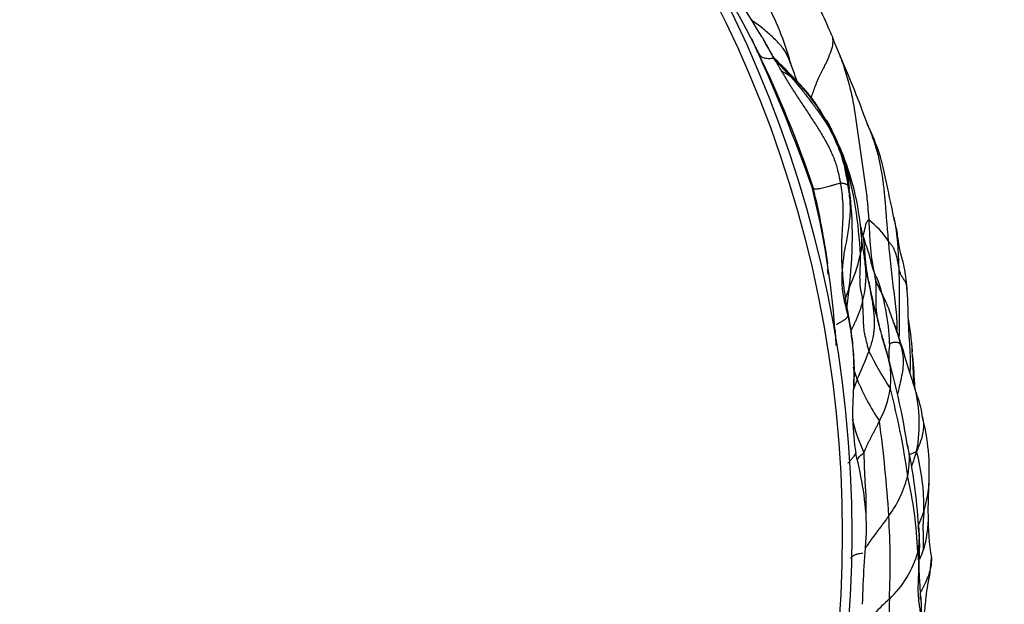
# Model space of a CAD drawing. Units: millimetres. Extents: x 0 to 835, y 0 to 1165.
# Drawn here: x 105 to 116, y 663 to 669 of the extents above; entities that cross this region are included whole.
import ezdxf
from ezdxf import colors
from ezdxf.entities.mleader import LeaderData, LeaderLine
from ezdxf.math import Vec2, Vec3

# ---------------------------------------------------------------- set-up
doc = ezdxf.new("R2010")
doc.units = ezdxf.units.MM
doc.layers.add('DV4_Défaut', color=7, linetype='Continuous')
doc.layers.add('Défaut', color=7, linetype='Continuous')

# ---------------------------------------------------------------- blocks, each defined once
blk = doc.blocks.new('_DOT')
at = {"color": 0}
blk.add_line((0, 0), (-1, 0), dxfattribs=at)
at = {"color": 0, "const_width": 0.333}
blk.add_lwpolyline([(-0.1665, 0, 1), (0.1665, 0, 1)], format="xyb", close=True, dxfattribs=at)
blk = doc.blocks.new('SE3')
at = {"layer": 'DV4_Défaut', "color": 7, "linetype": 'Continuous'}
blk.add_line((113.051, 668.832), (113.001, 668.94), dxfattribs=at)
for radius in [12.5, 12.4]:
    blk.add_circle((101.556, 663.728), radius, dxfattribs=at)
for centre, radius, start, end in [((100.99, 662.672), 13.544, 27.1139, 34.5186), ((86.449, 652.842), 31.151, 31.1356, 33.7728), ((110.331, 667.817), 3.201, 14.8775, 27.5615), ((110.323, 667.554), 3.796, 21.8449, 26.5152), ((169.554, 699.995), 64.416, 208.81321, 209.06515), ((114.676, 669.22), 0.867, 197.0645, 205.6922), ((113.946, 669.217), 0.974, 202.4559, 203.2634), ((96.568, 661.344), 18.104, 19.4504, 24.4757), ((113.946, 669.217), 0.974, 203.2634, 203.3553), ((113.946, 669.217), 0.974, 203.3553, 205.8608), ((103.511, 664.075), 10.658, 26.2638, 26.415), ((103.625, 664.233), 11.257, 19.7692, 24.179), ((102.569, 663.668), 11.684, 18.4214, 26.0079), ((118.268, 673.119), 6.677, 220.9027, 223.4238), ((106.915, 666.148), 6.971, 19.6739, 20.9415), ((110.829, 666.46), 3.375, 22.1566, 27.1912), ((112.599, 667.214), 1.454, 17.7127, 20.9196), ((114.164, 667.795), 0.218, 201.1925, 206.3611), ((111.247, 666.636), 2.921, 3.89, 21.5225), ((109.998, 666.493), 4.152, 2.2821, 16.2784), ((112.915, 667.335), 1.116, 0.96, 16.7513), ((135.241, 671.631), 21.644, 190.6968, 191.3151), ((104.975, 665.211), 8.93, 4.291, 14.0082), ((105.2, 665.339), 8.692, 8.1104, 13.4474), ((110.04, 666.845), 4.023, 352.2308, 7.2575), ((112.11, 666.565), 2.441, 11.132, 11.6226), ((112.11, 666.565), 2.441, 359.4345, 11.132), ((113.654, 666.283), 0.945, 33.7208, 52.0312), ((112.177, 667.126), 2.024, 335.9636, 346.6293), ((113.102, 666.46), 1.106, 344.7387, 3.0797), ((110.958, 665.985), 2.891, 9.3039, 10.4328), ((115.755, 666.868), 1.598, 193.4817, 197.9532), ((112.894, 665.945), 1.498, 18.7238, 21.7019), ((112.317, 665.678), 2.137, 1.3591, 20.6095), ((118.791, 667.223), 4.633, 190.533, 196.1599), ((115.727, 665.568), 1.852, 156.6755, 160.2899), ((107.865, 665.885), 6.787, 0.3838, 3.3499), ((111.251, 665.43), 2.83, 357.0102, 12.61), ((108.787, 665.105), 5.933, 5.1977, 8.7592), ((108.122, 664.114), 6.479, 15.5192, 16.3117), ((108.282, 663.64), 6.63, 17.9731, 20.4022), ((107.045, 663.496), 7.684, 8.773, 17.5065), ((115.902, 665.568), 1.457, 173.6429, 180.8942), ((110.833, 666.908), 3.63, 334.6296, 339.6578), ((119.154, 668.191), 5.537, 207.368, 212.0726), ((119.129, 666.867), 4.692, 194.5785, 199.1646), ((110.182, 665.276), 4.526, 4.6378, 5.0328), ((103.665, 664.723), 11.069, 4.8428, 4.9266), ((110.182, 665.276), 4.526, 0.3122, 4.6378), ((103.665, 664.723), 11.069, 2.7938, 4.5406), ((115.73, 665.975), 1.732, 196.6576, 201.0738), ((115.286, 664.843), 1.278, 156.5372, 161.9427), ((116.492, 666.338), 2.575, 202.4982, 213.575), ((113.247, 664.89), 1.52, 348.8694, 16.751), ((117.02, 665.015), 2.955, 175.0657, 188.5246), ((113.402, 665.425), 1.074, 331.57, 350.68), ((106.772, 663.237), 7.95, 7.9922, 14.6779), ((116.196, 665.47), 2.201, 194.132, 203.8305), ((100.634, 663.053), 13.839, 3.5823, 7.726), ((112.623, 664.393), 2.249, 356.1157, 14.4357), ((110.025, 663.598), 4.737, 2.6029, 13.0535), ((112.566, 664.018), 2.248, 358.7438, 14.8971), ((113.489, 664.625), 1.19, 323.5122, 346.2194), ((110.134, 663.329), 4.622, 2.5744, 12.6508), ((119.483, 663.976), 4.625, 176.4692, 180.7244), ((106.53, 663.419), 7.931, 357.2799, 3.6045), ((117.325, 663.896), 2.467, 179.3014, 189.8358), ((113.701, 663.836), 1.093, 313.4324, 344.1096), ((116.286, 660.985), 2.756, 131.7054, 140.9581), ((119.946, 662.931), 5.171, 178.3894, 178.7751)]:
    blk.add_arc(centre, radius, start, end, dxfattribs=at)
for points, knots in [([(113.421, 668.65), (113.414, 668.673), (113.395, 668.721), (113.349, 668.82), (113.266, 668.911), (113.173, 669), (113.079, 669.073), (113.022, 669.114), (113.003, 669.128)], [0, 0, 0, 0, 0.167075, 0.352116, 0.537158, 0.722199, 0.90724, 1, 1, 1, 1]), ([(113.114, 668.948), (113.132, 668.917), (113.169, 668.852), (113.212, 668.776), (113.237, 668.731), (113.243, 668.72)], [0, 0, 0, 0, 0.41567, 0.853917, 1, 1, 1, 1]), ([(113.846, 668.966), (113.851, 668.952), (113.86, 668.912), (113.852, 668.844), (113.823, 668.761), (113.779, 668.664), (113.726, 668.562), (113.672, 668.444), (113.642, 668.357), (113.63, 668.316)], [0, 0, 0, 0, 0.095462, 0.250644, 0.405826, 0.561008, 0.71619, 0.871372, 1, 1, 1, 1]), ([(113.89, 668.853), (113.903, 668.825), (113.942, 668.735), (113.993, 668.58), (114.046, 668.393), (114.083, 668.201), (114.111, 668.008), (114.139, 667.813), (114.166, 667.617), (114.196, 667.421), (114.218, 667.241), (114.229, 667.11), (114.234, 667.044), (114.235, 667.028)], [0, 0, 0, 0, 0.0493633, 0.1549896, 0.2606159, 0.3662422, 0.4718685, 0.5774948, 0.6831211, 0.7887474, 0.8943737, 0.9735934, 1, 1, 1, 1]), ([(113.069, 668.792), (113.071, 668.789), (113.076, 668.78), (113.086, 668.763), (113.107, 668.742), (113.135, 668.732), (113.166, 668.727), (113.191, 668.725), (113.21, 668.727), (113.223, 668.729), (113.227, 668.729), (113.229, 668.728), (113.236, 668.725), (113.24, 668.722), (113.243, 668.721), (113.243, 668.72)], [0, 0, 0, 0, 0.022727, 0.090909, 0.181818, 0.272727, 0.363636, 0.454545, 0.545455, 0.636364, 0.727273, 0.818182, 0.909091, 0.977273, 1, 1, 1, 1]), ([(113.844, 667.966), (113.841, 667.974), (113.835, 667.987), (113.825, 668.006), (113.81, 668.036), (113.784, 668.083), (113.748, 668.142), (113.71, 668.203), (113.679, 668.251), (113.596, 668.364), (113.483, 668.488), (113.351, 668.621), (113.269, 668.701), (113.226, 668.745)], [0, 0, 0, 0, 0.031616, 0.062778, 0.110296, 0.190398, 0.315909, 0.426938, 0.505201, 0.607117, 0.759624, 0.87136, 1, 1, 1, 1]), ([(113.243, 668.72), (113.249, 668.71), (113.271, 668.672), (113.316, 668.594), (113.38, 668.488), (113.45, 668.374), (113.524, 668.261), (113.6, 668.149), (113.674, 668.036), (113.745, 667.921), (113.812, 667.804), (113.869, 667.68), (113.907, 667.562), (113.926, 667.473), (113.935, 667.428), (113.937, 667.417)], [0, 0, 0, 0, 0.022727, 0.090909, 0.181818, 0.272727, 0.363636, 0.454545, 0.545455, 0.636364, 0.727273, 0.818182, 0.909091, 0.977273, 1, 1, 1, 1]), ([(113.276, 668.69), (113.278, 668.687), (113.337, 668.628), (113.452, 668.513), (113.612, 668.335), (113.713, 668.189), (113.761, 668.104), (113.77, 668.089)], [0, 0, 0, 0, 0.012727, 0.319004, 0.62528, 0.931557, 1, 1, 1, 1]), ([(113.305, 668.612), (113.309, 668.606), (113.318, 668.595), (113.338, 668.58), (113.366, 668.567), (113.392, 668.551), (113.41, 668.537), (113.419, 668.529), (113.419, 668.529)], [0, 0, 0, 0, 0.198424, 0.398818, 0.599212, 0.799606, 0.949902, 1, 1, 1, 1]), ([(113.419, 668.529), (113.421, 668.526), (113.448, 668.496), (113.501, 668.434), (113.57, 668.347), (113.644, 668.249), (113.716, 668.151), (113.786, 668.05), (113.849, 667.944), (113.904, 667.834), (113.946, 667.723), (113.966, 667.648), (113.973, 667.614)], [0, 0, 0, 0, 0.0281933, 0.1127734, 0.2255468, 0.3383202, 0.4510936, 0.563867, 0.6766404, 0.7894138, 0.9021872, 1, 1, 1, 1]), ([(113.973, 667.614), (113.964, 667.652), (113.948, 667.714), (113.9, 667.832), (113.847, 667.948), (113.793, 668.046), (113.768, 668.087), (113.766, 668.088), (113.766, 668.088)], [0, 0, 0, 0, 0.190141, 0.365877, 0.606742, 0.824323, 0.983496, 1, 1, 1, 1]), ([(113.85, 667.968), (113.851, 667.968), (113.85, 667.969), (113.847, 667.977), (113.834, 668.002), (113.822, 668.025), (113.805, 668.055), (113.793, 668.076), (113.791, 668.079), (113.791, 668.079)], [0, 0, 0, 0, 0.086042, 0.371352, 0.488981, 0.5939, 0.692633, 0.799758, 1, 1, 1, 1]), ([(113.833, 667.997), (113.853, 667.96), (113.88, 667.902), (113.906, 667.844), (113.914, 667.824)], [0, 0, 0, 0, 0.665947, 1, 1, 1, 1]), ([(114.503, 667.036), (114.485, 667.124), (114.453, 667.268), (114.402, 667.523), (114.336, 667.78), (114.261, 667.946), (114.218, 668.04)], [0, 0, 0, 0, 0.27982, 0.537717, 0.777202, 1, 1, 1, 1]), ([(114.228, 668.016), (114.234, 668.001), (114.258, 667.94), (114.298, 667.833), (114.339, 667.69), (114.368, 667.545), (114.389, 667.397), (114.404, 667.249), (114.415, 667.1), (114.426, 666.966), (114.434, 666.868), (114.439, 666.819), (114.44, 666.807)], [0, 0, 0, 0, 0.040779, 0.160681, 0.280584, 0.400487, 0.520389, 0.640292, 0.760195, 0.880097, 0.970024, 1, 1, 1, 1]), ([(113.952, 667.719), (113.962, 667.688), (113.983, 667.612), (114.006, 667.501), (114.021, 667.411), (114.029, 667.367), (114.031, 667.354)], [0, 0, 0, 0, 0.26528, 0.63264, 0.90816, 1, 1, 1, 1]), ([(113.971, 667.691), (113.97, 667.694), (113.969, 667.697), (113.968, 667.701), (113.967, 667.702)], [0, 0, 0, 0, 0.678118, 1, 1, 1, 1]), ([(113.983, 667.656), (113.983, 667.658), (113.981, 667.663), (113.978, 667.672), (113.974, 667.682), (113.972, 667.689), (113.971, 667.691)], [0, 0, 0, 0, 0.1017842, 0.4071366, 0.8142733, 1, 1, 1, 1]), ([(113.639, 667.372), (113.64, 667.372), (113.644, 667.369), (113.649, 667.365), (113.653, 667.361), (113.654, 667.36)], [0, 0, 0, 0, 0.058916, 0.764729, 1, 1, 1, 1]), ([(113.654, 667.36), (113.655, 667.36), (113.659, 667.359), (113.667, 667.356), (113.684, 667.354), (113.707, 667.357), (113.734, 667.362), (113.761, 667.368), (113.79, 667.375), (113.82, 667.384), (113.851, 667.392), (113.886, 667.402), (113.913, 667.41), (113.928, 667.414), (113.935, 667.417), (113.937, 667.417)], [0, 0, 0, 0, 0.022727, 0.090909, 0.181818, 0.272727, 0.363636, 0.454545, 0.545455, 0.636364, 0.727273, 0.818182, 0.909091, 0.977273, 1, 1, 1, 1]), ([(113.937, 667.417), (113.938, 667.417), (113.945, 667.417), (113.957, 667.416), (113.971, 667.414), (113.984, 667.411), (113.992, 667.407), (114.001, 667.403), (114.01, 667.398), (114.016, 667.392), (114.018, 667.387), (114.018, 667.385)], [0, 0, 0, 0, 0.031502, 0.126008, 0.252017, 0.378025, 0.504034, 0.630042, 0.756051, 0.882059, 1, 1, 1, 1]), ([(113.937, 667.417), (113.938, 667.407), (113.945, 667.365), (113.957, 667.281), (113.963, 667.165), (113.962, 667.038), (113.954, 666.912), (113.948, 666.785), (113.946, 666.658), (113.952, 666.531), (113.963, 666.405), (113.977, 666.278), (113.995, 666.163), (114.01, 666.08), (114.017, 666.038), (114.019, 666.028)], [0, 0, 0, 0, 0.022727, 0.090909, 0.181818, 0.272727, 0.363636, 0.454545, 0.545455, 0.636364, 0.727273, 0.818182, 0.909091, 0.977273, 1, 1, 1, 1]), ([(114.012, 666.048), (113.984, 666.152), (113.943, 666.321), (113.966, 666.653), (114.035, 666.946), (114.047, 667.203), (114.028, 667.323), (114.018, 667.385)], [0, 0, 0, 0, 0.288376, 0.546993, 0.781678, 0.905496, 1, 1, 1, 1]), ([(114.64, 666.282), (114.632, 666.367), (114.62, 666.518), (114.553, 666.718), (114.538, 666.905), (114.515, 666.987), (114.503, 667.036)], [0, 0, 0, 0, 0.207083, 0.44026, 0.703073, 1, 1, 1, 1]), ([(114.235, 667.028), (114.234, 667.028), (114.231, 667.026), (114.225, 667.023), (114.218, 667.013), (114.209, 666.997), (114.202, 666.976), (114.196, 666.949), (114.188, 666.916), (114.181, 666.888), (114.177, 666.872), (114.177, 666.868)], [0, 0, 0, 0, 0.034382, 0.137526, 0.275052, 0.412578, 0.550104, 0.687631, 0.825157, 0.962683, 1, 1, 1, 1]), ([(114.235, 667.028), (114.236, 667.015), (114.239, 666.963), (114.244, 666.86), (114.252, 666.719), (114.268, 666.588), (114.285, 666.509), (114.291, 666.48)], [0, 0, 0, 0, 0.06951, 0.27804, 0.556081, 0.834121, 1, 1, 1, 1]), ([(114.147, 666.658), (114.147, 666.662), (114.15, 666.675), (114.155, 666.701), (114.161, 666.737), (114.164, 666.777), (114.163, 666.807), (114.162, 666.823), (114.162, 666.827)], [0, 0, 0, 0, 0.0577197, 0.230879, 0.461758, 0.6926369, 0.9235159, 1, 1, 1, 1]), ([(114.203, 666.519), (114.199, 666.553), (114.193, 666.618), (114.183, 666.682), (114.175, 666.728), (114.169, 666.775), (114.165, 666.802), (114.162, 666.813), (114.162, 666.822), (114.162, 666.826)], [0, 0, 0, 0, 0.087898, 0.196901, 0.322423, 0.457845, 0.762774, 0.895322, 1, 1, 1, 1]), ([(114.235, 666.376), (114.234, 666.381), (114.23, 666.403), (114.222, 666.447), (114.212, 666.508), (114.204, 666.574), (114.199, 666.641), (114.194, 666.709), (114.188, 666.777), (114.181, 666.834), (114.174, 666.867), (114.171, 666.878)], [0, 0, 0, 0, 0.033304, 0.133216, 0.266432, 0.399648, 0.532864, 0.66608, 0.799296, 0.932512, 1, 1, 1, 1]), ([(114.271, 666.544), (114.268, 666.552), (114.263, 666.566), (114.258, 666.593), (114.25, 666.632), (114.236, 666.687), (114.199, 666.783), (114.182, 666.842), (114.171, 666.878)], [0, 0, 0, 0, 0.079698, 0.159438, 0.284351, 0.505598, 0.753765, 1, 1, 1, 1]), ([(114.551, 666.541), (114.55, 666.543), (114.549, 666.551), (114.545, 666.568), (114.541, 666.59), (114.536, 666.615), (114.532, 666.639), (114.525, 666.663), (114.515, 666.687), (114.507, 666.711), (114.497, 666.735), (114.479, 666.759), (114.461, 666.781), (114.448, 666.797), (114.441, 666.805), (114.44, 666.807)], [0, 0, 0, 0, 0.022727, 0.090909, 0.181818, 0.272727, 0.363636, 0.454545, 0.545455, 0.636364, 0.727273, 0.818182, 0.909091, 0.977273, 1, 1, 1, 1]), ([(114.44, 666.807), (114.441, 666.796), (114.445, 666.751), (114.454, 666.661), (114.466, 666.538), (114.481, 666.407), (114.497, 666.278), (114.514, 666.15), (114.527, 666.024), (114.532, 665.927), (114.532, 665.873), (114.532, 665.861)], [0, 0, 0, 0, 0.034277, 0.137108, 0.274216, 0.411325, 0.548433, 0.685541, 0.822649, 0.959757, 1, 1, 1, 1]), ([(114.147, 666.658), (114.146, 666.652), (114.146, 666.633), (114.146, 666.596), (114.143, 666.545), (114.141, 666.49), (114.139, 666.433), (114.14, 666.384), (114.142, 666.339), (114.147, 666.299), (114.154, 666.268), (114.162, 666.234), (114.166, 666.204), (114.168, 666.183), (114.169, 666.172), (114.169, 666.169)], [0, 0, 0, 0, 0.022727, 0.090909, 0.181818, 0.272727, 0.363636, 0.454545, 0.545455, 0.636364, 0.727273, 0.818182, 0.909091, 0.977273, 1, 1, 1, 1]), ([(114.209, 666.447), (114.209, 666.446), (114.206, 666.469), (114.204, 666.499), (114.203, 666.52)], [0, 0, 0, 0, 0.459123, 1, 1, 1, 1]), ([(114.286, 666.499), (114.286, 666.499), (114.282, 666.514), (114.277, 666.528), (114.272, 666.542)], [0, 0, 0, 0, 0.018417, 1, 1, 1, 1]), ([(114.551, 666.541), (114.551, 666.531), (114.552, 666.494), (114.554, 666.42), (114.555, 666.317), (114.556, 666.208), (114.556, 666.1), (114.556, 665.992), (114.555, 665.893), (114.554, 665.828), (114.552, 665.8)], [0, 0, 0, 0, 0.036702, 0.146807, 0.293614, 0.440421, 0.587227, 0.734034, 0.880841, 1, 1, 1, 1]), ([(114.64, 666.281), (114.64, 666.295), (114.637, 666.321), (114.629, 666.358), (114.613, 666.392), (114.589, 666.424), (114.572, 666.455), (114.562, 666.485), (114.556, 666.511), (114.553, 666.529), (114.551, 666.539), (114.551, 666.541)], [0, 0, 0, 0, 0.125, 0.25, 0.375, 0.5, 0.625, 0.75, 0.875, 0.96875, 1, 1, 1, 1]), ([(114.34, 665.933), (114.339, 665.938), (114.335, 665.959), (114.326, 666), (114.318, 666.058), (114.313, 666.121), (114.312, 666.185), (114.314, 666.249), (114.314, 666.313), (114.311, 666.377), (114.302, 666.439), (114.292, 666.479), (114.286, 666.499)], [0, 0, 0, 0, 0.027819, 0.111274, 0.222548, 0.333822, 0.445096, 0.55637, 0.667644, 0.778918, 0.890192, 1, 1, 1, 1]), ([(114.496, 665.952), (114.471, 666.023), (114.43, 666.148), (114.358, 666.287), (114.316, 666.371), (114.3, 666.427), (114.304, 666.435), (114.306, 666.436)], [0, 0, 0, 0, 0.263735, 0.552648, 0.702253, 0.854156, 1, 1, 1, 1]), ([(114.237, 665.646), (114.239, 665.65), (114.246, 665.672), (114.261, 665.715), (114.279, 665.776), (114.291, 665.842), (114.297, 665.91), (114.297, 665.977), (114.292, 666.043), (114.284, 666.109), (114.274, 666.176), (114.262, 666.243), (114.25, 666.304), (114.241, 666.348), (114.237, 666.37), (114.235, 666.376)], [0, 0, 0, 0, 0.022727, 0.090909, 0.181818, 0.272727, 0.363636, 0.454545, 0.545455, 0.636364, 0.727273, 0.818182, 0.909091, 0.977273, 1, 1, 1, 1]), ([(114.026, 666.301), (114.025, 666.296), (114.023, 666.273), (114.018, 666.229), (114.011, 666.171), (114.006, 666.127), (114.003, 666.104), (114.002, 666.098)], [0, 0, 0, 0, 0.075963, 0.303851, 0.607701, 0.911552, 1, 1, 1, 1]), ([(114.169, 666.169), (114.168, 666.166), (114.165, 666.153), (114.158, 666.129), (114.148, 666.095), (114.136, 666.059), (114.121, 666.023), (114.106, 665.988), (114.09, 665.952), (114.074, 665.918), (114.058, 665.884), (114.047, 665.862), (114.042, 665.851)], [0, 0, 0, 0, 0.028039, 0.112154, 0.224308, 0.336462, 0.448616, 0.56077, 0.672924, 0.785078, 0.897232, 1, 1, 1, 1]), ([(114.169, 666.169), (114.169, 666.165), (114.17, 666.149), (114.17, 666.117), (114.173, 666.072), (114.175, 666.024), (114.176, 665.975), (114.178, 665.928), (114.181, 665.881), (114.188, 665.834), (114.2, 665.787), (114.211, 665.74), (114.222, 665.697), (114.231, 665.665), (114.236, 665.649), (114.237, 665.646)], [0, 0, 0, 0, 0.022727, 0.090909, 0.181818, 0.272727, 0.363636, 0.454545, 0.545455, 0.636364, 0.727273, 0.818182, 0.909091, 0.977273, 1, 1, 1, 1]), ([(113.896, 665.93), (113.902, 665.934), (113.916, 665.942), (113.94, 665.955), (113.961, 665.967), (113.978, 665.978), (113.993, 665.99), (114.007, 666.002), (114.016, 666.014), (114.019, 666.023), (114.019, 666.027), (114.019, 666.028)], [0, 0, 0, 0, 0.1161615, 0.2424242, 0.3686868, 0.4949495, 0.6212121, 0.7474747, 0.8737374, 0.9684343, 1, 1, 1, 1]), ([(114.019, 666.028), (114.019, 666.029), (114.019, 666.033), (114.017, 666.04), (114.014, 666.045), (114.013, 666.048)], [0, 0, 0, 0, 0.166893, 0.667572, 1, 1, 1, 1]), ([(114.019, 666.028), (114.021, 666.017), (114.029, 665.975), (114.044, 665.89), (114.06, 665.772), (114.072, 665.643), (114.081, 665.513), (114.081, 665.394), (114.078, 665.317), (114.077, 665.284)], [0, 0, 0, 0, 0.043298, 0.173193, 0.346386, 0.519578, 0.692771, 0.865964, 1, 1, 1, 1]), ([(113.873, 665.899), (113.872, 665.9), (113.873, 665.904), (113.874, 665.908), (113.875, 665.91)], [0, 0, 0, 0, 0.422036, 1, 1, 1, 1]), ([(114.462, 665.251), (114.463, 665.256), (114.464, 665.277), (114.466, 665.32), (114.468, 665.379), (114.466, 665.443), (114.459, 665.506), (114.444, 665.568), (114.428, 665.629), (114.411, 665.69), (114.393, 665.751), (114.375, 665.811), (114.358, 665.867), (114.347, 665.908), (114.342, 665.928), (114.34, 665.933)], [0, 0, 0, 0, 0.022727, 0.090909, 0.181818, 0.272727, 0.363636, 0.454545, 0.545455, 0.636364, 0.727273, 0.818182, 0.909091, 0.977273, 1, 1, 1, 1]), ([(114.503, 665.934), (114.515, 665.904), (114.536, 665.843), (114.556, 665.769), (114.567, 665.727), (114.57, 665.716)], [0, 0, 0, 0, 0.417649, 0.854412, 1, 1, 1, 1]), ([(114.652, 665.911), (114.653, 665.899), (114.654, 665.863), (114.657, 665.798), (114.664, 665.716), (114.669, 665.629), (114.67, 665.534), (114.67, 665.462), (114.668, 665.422), (114.668, 665.413)], [0, 0, 0, 0, 0.094335, 0.265733, 0.437131, 0.608529, 0.779927, 0.951324, 1, 1, 1, 1]), ([(113.88, 665.879), (113.882, 665.847), (113.885, 665.79), (113.888, 665.734), (113.889, 665.709)], [0, 0, 0, 0, 0.559701, 1, 1, 1, 1]), ([(114.454, 665.729), (114.454, 665.729), (114.458, 665.73), (114.467, 665.734), (114.48, 665.738), (114.496, 665.742), (114.512, 665.742), (114.526, 665.744), (114.536, 665.742), (114.546, 665.74), (114.553, 665.737), (114.557, 665.731), (114.563, 665.724), (114.567, 665.719), (114.57, 665.716), (114.57, 665.716)], [0, 0, 0, 0, 0.022727, 0.090909, 0.181818, 0.272727, 0.363636, 0.454545, 0.545455, 0.636364, 0.727273, 0.818182, 0.909091, 0.977273, 1, 1, 1, 1]), ([(114.57, 665.716), (114.572, 665.708), (114.58, 665.677), (114.594, 665.615), (114.6, 665.529), (114.59, 665.436), (114.572, 665.343), (114.554, 665.264), (114.542, 665.215), (114.537, 665.197)], [0, 0, 0, 0, 0.044624, 0.178497, 0.356995, 0.535492, 0.713989, 0.892486, 1, 1, 1, 1]), ([(114.57, 665.716), (114.571, 665.715), (114.574, 665.712), (114.58, 665.705), (114.585, 665.696), (114.587, 665.691), (114.587, 665.689)], [0, 0, 0, 0, 0.106094, 0.424378, 0.848755, 1, 1, 1, 1]), ([(114.077, 665.284), (114.076, 665.274), (114.076, 665.263), (114.075, 665.253), (114.075, 665.252)], [0, 0, 0, 0, 0.908976, 1, 1, 1, 1]), ([(114.8, 664.955), (114.799, 664.966), (114.796, 664.985), (114.79, 665.027), (114.777, 665.082), (114.757, 665.145), (114.735, 665.212), (114.715, 665.269), (114.704, 665.305), (114.697, 665.327)], [0, 0, 0, 0, 0.088153, 0.174526, 0.30752, 0.53535, 0.698136, 0.85162, 1, 1, 1, 1]), ([(114.183, 664.581), (114.186, 664.584), (114.19, 664.594), (114.199, 664.615), (114.212, 664.644), (114.226, 664.675), (114.241, 664.705), (114.256, 664.736), (114.271, 664.766), (114.287, 664.795), (114.303, 664.824), (114.318, 664.854), (114.332, 664.881), (114.341, 664.901), (114.346, 664.911), (114.347, 664.913)], [0, 0, 0, 0, 0.022727, 0.090909, 0.181818, 0.272727, 0.363636, 0.454545, 0.545455, 0.636364, 0.727273, 0.818182, 0.909091, 0.977273, 1, 1, 1, 1]), ([(114.8, 664.955), (114.807, 664.925), (114.815, 664.848), (114.795, 664.738), (114.762, 664.651), (114.744, 664.609), (114.738, 664.596)], [0, 0, 0, 0, 0.2481844, 0.6240922, 0.9060231, 1, 1, 1, 1]), ([(114.64, 664.668), (114.643, 664.65), (114.65, 664.61), (114.661, 664.547), (114.659, 664.478), (114.653, 664.416), (114.648, 664.37), (114.645, 664.347), (114.644, 664.342)], [0, 0, 0, 0, 0.166576, 0.374932, 0.583288, 0.791644, 0.947911, 1, 1, 1, 1]), ([(114.017, 664.471), (114.019, 664.473), (114.028, 664.482), (114.042, 664.499), (114.06, 664.521), (114.081, 664.544), (114.093, 664.564), (114.097, 664.575), (114.098, 664.578)], [0, 0, 0, 0, 0.071851, 0.2792097, 0.4865683, 0.6939269, 0.9012856, 1, 1, 1, 1]), ([(114.169, 662.988), (114.175, 663.135), (114.182, 663.383), (114.225, 663.787), (114.185, 664.194), (114.132, 664.435), (114.098, 664.577)], [0, 0, 0, 0, 0.249988, 0.500164, 0.749818, 1, 1, 1, 1]), ([(114.11, 664.509), (114.111, 664.511), (114.127, 664.531), (114.153, 664.555), (114.178, 664.576), (114.183, 664.581)], [0, 0, 0, 0, 0.078232, 0.769558, 1, 1, 1, 1]), ([(114.183, 664.581), (114.184, 664.575), (114.184, 664.542), (114.186, 664.477), (114.189, 664.387), (114.193, 664.289), (114.201, 664.189), (114.205, 664.091), (114.205, 663.997), (114.203, 663.936), (114.203, 663.907)], [0, 0, 0, 0, 0.0361921, 0.1447684, 0.2895368, 0.4343051, 0.5790735, 0.7238419, 0.8686103, 1, 1, 1, 1]), ([(114.661, 664.562), (114.673, 664.566), (114.695, 664.573), (114.721, 664.586), (114.734, 664.592), (114.738, 664.596)], [0, 0, 0, 0, 0.476259, 0.869065, 1, 1, 1, 1]), ([(114.738, 664.596), (114.733, 664.579), (114.715, 664.528), (114.698, 664.478), (114.685, 664.441)], [0, 0, 0, 0, 0.263485, 1, 1, 1, 1]), ([(114.867, 664.243), (114.864, 664.209), (114.853, 664.131), (114.832, 664.04), (114.818, 663.983), (114.813, 663.969)], [0, 0, 0, 0, 0.366529, 0.841632, 1, 1, 1, 1]), ([(114.813, 663.969), (114.809, 663.955), (114.792, 663.905), (114.773, 663.856), (114.758, 663.821)], [0, 0, 0, 0, 0.281212, 1, 1, 1, 1]), ([(114.813, 663.969), (114.813, 663.966), (114.813, 663.953), (114.813, 663.926), (114.81, 663.89), (114.806, 663.852), (114.805, 663.814), (114.805, 663.776), (114.806, 663.738), (114.808, 663.7), (114.808, 663.662), (114.807, 663.624), (114.806, 663.589), (114.806, 663.564), (114.805, 663.551), (114.805, 663.547)], [0, 0, 0, 0, 0.022727, 0.090909, 0.181818, 0.272727, 0.363636, 0.454545, 0.545455, 0.636364, 0.727273, 0.818182, 0.909091, 0.977273, 1, 1, 1, 1]), ([(114.445, 663.918), (114.443, 663.915), (114.435, 663.903), (114.418, 663.879), (114.394, 663.846), (114.368, 663.811), (114.341, 663.776), (114.315, 663.741), (114.288, 663.705), (114.262, 663.67), (114.237, 663.634), (114.216, 663.602), (114.203, 663.581), (114.198, 663.573)], [0, 0, 0, 0, 0.025851, 0.103403, 0.206805, 0.310208, 0.41361, 0.517013, 0.620416, 0.723818, 0.827221, 0.930623, 1, 1, 1, 1]), ([(114.859, 663.913), (114.859, 663.905), (114.859, 663.839), (114.849, 663.729), (114.824, 663.617), (114.81, 663.561), (114.805, 663.547)], [0, 0, 0, 0, 0.070954, 0.535477, 0.883869, 1, 1, 1, 1]), ([(114.757, 663.813), (114.76, 663.792), (114.765, 663.736), (114.764, 663.652), (114.757, 663.581), (114.753, 663.545), (114.752, 663.537)], [0, 0, 0, 0, 0.22928, 0.61464, 0.90366, 1, 1, 1, 1]), ([(114.778, 663.076), (114.778, 663.111), (114.778, 663.169), (114.767, 663.285), (114.763, 663.433), (114.776, 663.617), (114.764, 663.74), (114.757, 663.814)], [0, 0, 0, 0, 0.139817, 0.279909, 0.500297, 0.749919, 1, 1, 1, 1]), ([(114.169, 663.525), (114.165, 663.523), (114.151, 663.521), (114.123, 663.516), (114.091, 663.508), (114.063, 663.492), (114.048, 663.476), (114.042, 663.468), (114.042, 663.468)], [0, 0, 0, 0, 0.062108, 0.248434, 0.496867, 0.745301, 0.993735, 1, 1, 1, 1]), ([(114.752, 663.537), (114.752, 663.531), (114.754, 663.506), (114.757, 663.457), (114.757, 663.389), (114.758, 663.315), (114.755, 663.247), (114.752, 663.181), (114.752, 663.116), (114.756, 663.051), (114.763, 662.986), (114.774, 662.924), (114.778, 662.868), (114.776, 662.829), (114.775, 662.809), (114.775, 662.804)], [0, 0, 0, 0, 0.022727, 0.090909, 0.181818, 0.272727, 0.363636, 0.454545, 0.545455, 0.636364, 0.727273, 0.818182, 0.909091, 0.977273, 1, 1, 1, 1]), ([(114.805, 663.547), (114.8, 663.534), (114.788, 663.503), (114.776, 663.473), (114.768, 663.457)], [0, 0, 0, 0, 0.450879, 1, 1, 1, 1]), ([(114.895, 663.475), (114.895, 663.444), (114.887, 663.357), (114.844, 663.236), (114.8, 663.15), (114.78, 663.114)], [0, 0, 0, 0, 0.250873, 0.685376, 1, 1, 1, 1]), ([(114.819, 662.877), (114.823, 662.913), (114.83, 662.972), (114.839, 663.081), (114.858, 663.197), (114.885, 663.335), (114.891, 663.422), (114.895, 663.475)], [0, 0, 0, 0, 0.138628, 0.277874, 0.497958, 0.748905, 1, 1, 1, 1]), ([(114.452, 663.043), (114.452, 663.036), (114.451, 663.011), (114.45, 662.96), (114.449, 662.89), (114.447, 662.817), (114.444, 662.746), (114.436, 662.68), (114.428, 662.617), (114.426, 662.553), (114.423, 662.491), (114.421, 662.431), (114.421, 662.374), (114.421, 662.333), (114.422, 662.312), (114.422, 662.307)], [0, 0, 0, 0, 0.022727, 0.090909, 0.181818, 0.272727, 0.363636, 0.454545, 0.545455, 0.636364, 0.727273, 0.818182, 0.909091, 0.977273, 1, 1, 1, 1]), ([(114.778, 663.076), (114.783, 663.04), (114.791, 662.962), (114.784, 662.87), (114.777, 662.815), (114.775, 662.804)], [0, 0, 0, 0, 0.395986, 0.848997, 1, 1, 1, 1])]:
    blk.add_open_spline(points, degree=3, knots=knots, dxfattribs=at)
for points in [[(114.218, 668.041), (114.221, 668.033), (114.225, 668.025), (114.228, 668.016)], [(114.171, 666.878), (114.163, 666.914), (114.155, 666.947), (114.148, 666.978)], [(114.495, 665.953), (114.498, 665.946), (114.5, 665.94), (114.503, 665.934)], [(114.652, 665.927), (114.652, 665.922), (114.652, 665.917), (114.652, 665.911)]]:
    blk.add_open_spline(points, degree=3, dxfattribs=at)

msp = doc.modelspace()

# ---------------------------------------------------------------- block references
at = {"layer": 'Défaut'}
msp.add_blockref('SE3', (0, 0), dxfattribs=at)

# ---------------------------------------------------------------- leaders
at = {"layer": 'Défaut', "color": 7, "linetype": 'Continuous'}
ml = msp.add_multileader_mtext('Standard', dxfattribs=at)
ml.set_content('{\\pxsm0.9;\\fSolid Edge ISO|b1||i0||c0|p34;\\W1.;16/07/2020\\P}', color=256)
ml.set_leader_properties()
ml.set_arrow_properties(name='DOT')
ml.build(insert=Vec2(0, 0))
ml.multileader.update_dxf_attribs({"leader_type": 0, "dogleg_length": 0, "arrow_head_size": 12})
ctx = ml.context
ctx.base_point, ctx.char_height, ctx.arrow_head_size, ctx.landing_gap_size = Vec3(747.016, 1157.46), 12, 12, 4.2
notes = []
notes.append((ctx, [(0, (0, 0, 0), (0, 0), (1, 0), 1, [])]))
ctx.mtext.insert = Vec3(749.016, 1163.58)
ml = msp.add_multileader_mtext('Standard', dxfattribs=at)
ml.set_content('{\\pxsm0.9;\\fArial|b1||i0||c0|p34;\\W1.;DHCRM5/S\\P}', color=256)
ml.set_leader_properties()
ml.set_arrow_properties(name='DOT')
ml.build(insert=Vec2(0, 0))
ml.multileader.update_dxf_attribs({"leader_type": 0, "dogleg_length": 0, "arrow_head_size": 12})
ctx = ml.context
ctx.base_point, ctx.char_height, ctx.arrow_head_size, ctx.landing_gap_size = Vec3(27.89, 1157.281), 12, 12, 4.2
notes.append((ctx, [(0, (0, 0, 0), (0, 0), (1, 0), 1, [])]))
ctx.mtext.insert = Vec3(29.89, 1163.395)
for ctx, leaders in notes:
    for number, flags, end, landing, length, lines in leaders:
        leader = LeaderData()
        leader.index, (leader.has_last_leader_line, leader.has_dogleg_vector, leader.attachment_direction) = number, flags
        leader.last_leader_point, leader.dogleg_vector, leader.dogleg_length = Vec3(end), Vec3(landing), length
        for number, points, colour, breaks in lines:
            line = LeaderLine()
            line.index, line.vertices, line.color, line.breaks = number, Vec3.list(points), colors.encode_raw_color(colour), breaks
            leader.lines.append(line)
        ctx.leaders.append(leader)

doc.saveas('drawing.dxf')
